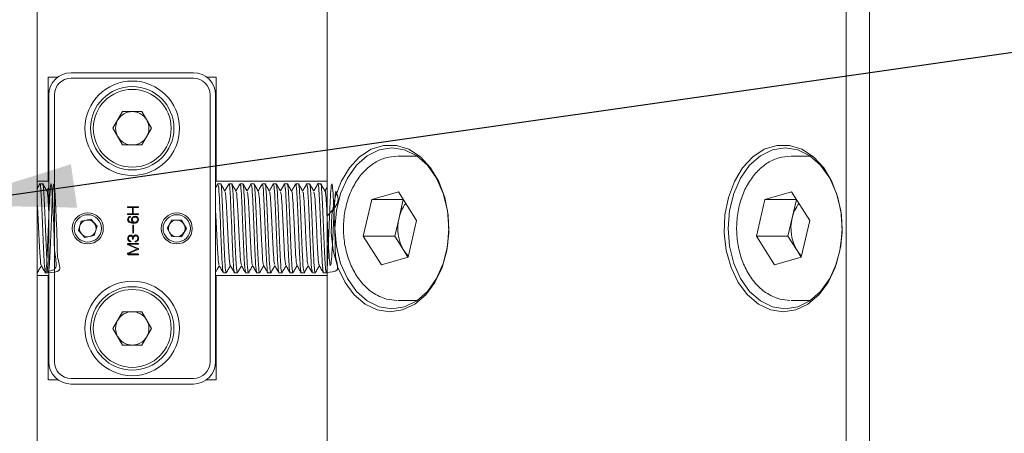
# Model space of a CAD drawing. Units: millimetres. Extents: x 0 to 524, y -1 to 558.
# Drawn here: x 247 to 269, y 42 to 52 of the extents above; entities that cross this region are included whole.
import ezdxf

# ---------------------------------------------------------------- set-up
doc = ezdxf.new("R2010")
doc.units = ezdxf.units.MM
doc.layers.add('图框', color=179, linetype='Continuous')
doc.dimstyles.new('SLDDIMSTYLE2', dxfattribs={"dimtxt": 0.18, "dimasz": 3, "dimexe": 0, "dimexo": 0.0625, "dimgap": 0, "dimtad": 0, "dimtih": 1, "dimtoh": 1, "dimdec": 0, "dimrnd": 1e-09, "dimzin": 0, "dimdsep": 46, "dimtxsty": 'Standard', "dimsah": 1, "dimcen": 0.09, "dimadec": 0, "dimazin": 0, "dimtfac": 3, "dimtdec": 0, "dimtofl": 0, "dimtmove": 0, "dimatfit": 3, "dimfxl": 0, "dimfrac": 2, "dimtolj": 1, "dimtzin": 0, "dimarcsym": 0})

msp = doc.modelspace()

# ---------------------------------------------------------------- linework, layer by layer
at = {"color": 7, "linetype": 'Continuous', "lineweight": 15}
for p, q in [((265.3055, 28.41493), (265.3055, 65.41493)), ((265.83583, 65.41493), (265.83583, 28.41493)), ((247.12069, 39.41493), (247.12069, 54.41493)), ((253.63824, 53.13949), (253.63824, 40.65824)), ((247.37069, 50.31759), (247.58678, 50.31759)), ((247.37069, 50.31759), (247.37069, 48.24877)), ((247.88319, 50.41493), (250.63319, 50.41493)), ((250.63319, 50.28993), (247.88319, 50.28993)), ((250.92961, 50.31759), (251.14569, 50.31759)), ((251.14569, 48.24877), (251.14569, 50.31759)), ((247.38319, 43.91493), (247.38319, 49.91493)), ((247.50819, 49.91493), (247.50819, 43.91493)), ((251.00819, 43.91493), (251.00819, 49.91493)), ((251.13319, 49.91493), (251.13319, 43.91493)), ((248.82518, 49.16493), (249.04169, 49.53993)), ((249.04169, 49.53993), (249.4747, 49.53993)), ((249.4747, 49.53993), (249.69121, 49.16493)), ((249.04169, 48.78993), (248.82518, 49.16493)), ((249.69121, 49.16493), (249.4747, 48.78993)), ((249.4747, 48.78993), (249.04169, 48.78993)), ((255.66433, 48.53993), (255.22923, 48.53993)), ((264.50317, 48.53993), (264.06806, 48.53993)), ((247.37069, 48.24877), (247.37069, 47.97743)), ((251.14569, 47.97743), (251.14569, 48.24877)), ((247.37069, 47.97743), (247.12069, 47.97743)), ((247.24563, 47.91493), (247.18322, 47.91493)), ((247.38319, 47.83071), (247.33944, 47.75515)), ((247.38319, 47.97743), (247.37069, 47.97743)), ((251.14569, 47.97743), (251.13319, 47.97743)), ((253.63824, 47.97743), (251.14569, 47.97743)), ((251.24567, 47.91493), (251.18325, 47.91493)), ((251.49566, 47.91493), (251.43317, 47.91493)), ((251.74576, 47.91493), (251.68316, 47.91493)), ((251.99564, 47.91493), (251.93326, 47.91493)), ((252.24568, 47.91493), (252.18314, 47.91493)), ((252.49576, 47.91493), (252.43318, 47.91493)), ((252.74563, 47.91493), (252.68326, 47.91493)), ((252.99571, 47.91493), (252.93313, 47.91493)), ((253.24575, 47.91493), (253.18321, 47.91493)), ((253.49563, 47.91493), (253.43325, 47.91493)), ((254.64427, 47.5605), (255.24369, 47.73764)), ((255.24369, 47.73764), (255.65188, 47.09206)), ((263.4831, 47.5605), (264.08253, 47.73764)), ((264.08253, 47.73764), (264.49071, 47.09206)), ((249.38883, 47.40192), (249.16239, 47.40192)), ((249.16441, 47.38401), (249.26401, 47.38401)), ((249.26401, 47.38401), (249.26401, 47.24458)), ((249.28127, 47.24458), (249.28127, 47.38401)), ((249.28127, 47.38401), (249.38883, 47.38401)), ((254.45303, 46.73779), (254.64427, 47.5605)), ((255.35137, 47.5605), (254.64427, 47.5605)), ((255.25575, 47.14915), (255.35137, 47.5605)), ((255.35137, 47.5605), (255.35501, 47.56158)), ((263.29186, 46.73779), (263.4831, 47.5605)), ((264.19021, 47.5605), (263.4831, 47.5605)), ((264.09459, 47.14915), (264.19021, 47.5605)), ((264.19021, 47.5605), (264.19385, 47.56158)), ((249.26401, 47.24458), (249.16574, 47.24458)), ((249.16574, 47.22663), (249.38883, 47.22663)), ((249.38883, 47.24458), (249.28127, 47.24458)), ((255.16013, 46.73779), (255.25575, 47.14915)), ((263.99897, 46.73779), (264.09459, 47.14915)), ((248.1124, 47.07498), (248.04668, 46.86869)), ((248.32391, 47.12122), (248.1124, 47.07498)), ((248.46971, 46.96116), (248.32391, 47.12122)), ((248.40399, 46.75487), (248.46971, 46.96116)), ((249.26863, 46.97663), (249.26863, 46.81993)), ((249.28456, 46.81993), (249.28456, 46.97663)), ((250.15154, 47.10334), (250.0417, 46.91676)), ((250.36804, 47.1015), (250.15154, 47.10334)), ((250.47469, 46.91309), (250.36804, 47.1015)), ((255.65188, 47.09206), (255.46064, 46.26935)), ((264.49071, 47.09206), (264.29947, 46.26935)), ((248.04668, 46.86869), (248.19248, 46.70863)), ((248.19248, 46.70863), (248.40399, 46.75487)), ((250.0417, 46.91676), (250.14835, 46.72835)), ((250.14835, 46.72835), (250.36485, 46.72651)), ((250.36485, 46.72651), (250.47469, 46.91309)), ((254.86121, 46.09221), (254.45303, 46.73779)), ((255.16013, 46.73779), (254.45303, 46.73779)), ((255.36422, 46.415), (255.16013, 46.73779)), ((263.70004, 46.09221), (263.29186, 46.73779)), ((263.99897, 46.73779), (263.29186, 46.73779)), ((264.20306, 46.415), (263.99897, 46.73779)), ((249.16638, 46.54086), (249.37157, 46.45189)), ((249.38814, 46.57672), (249.17105, 46.57672)), ((249.39414, 46.45986), (249.17302, 46.55478)), ((249.17567, 46.55876), (249.38682, 46.55876)), ((249.37157, 46.45189), (249.16308, 46.36026)), ((249.17302, 46.34698), (249.39149, 46.44126)), ((249.38814, 46.33901), (249.17567, 46.33901)), ((249.17833, 46.32175), (249.38814, 46.32175)), ((255.46064, 46.26935), (254.86121, 46.09221)), ((255.457, 46.26827), (255.36422, 46.415)), ((264.29947, 46.26935), (263.70004, 46.09221)), ((264.29583, 46.26827), (264.20306, 46.415)), ((247.12069, 45.91493), (247.12074, 45.91493)), ((247.12069, 45.85243), (247.37069, 45.85243)), ((247.30824, 45.91493), (247.3707, 45.91493)), ((247.37069, 45.85243), (247.37069, 45.58108)), ((247.37069, 45.85243), (247.38319, 45.85243)), ((247.37351, 45.91763), (247.38319, 45.93436)), ((251.13319, 45.85243), (251.14569, 45.85243)), ((251.14569, 45.85243), (253.63824, 45.85243)), ((251.14569, 45.58108), (251.14569, 45.85243)), ((251.30815, 45.91493), (251.37076, 45.91493)), ((251.55826, 45.91493), (251.62065, 45.91493)), ((251.80815, 45.91493), (251.87067, 45.91493)), ((252.05817, 45.91493), (252.12076, 45.91493)), ((252.30826, 45.91493), (252.37063, 45.91493)), ((252.55813, 45.91493), (252.6207, 45.91493)), ((252.8082, 45.91493), (252.87076, 45.91493)), ((253.05826, 45.91493), (253.12062, 45.91493)), ((253.30812, 45.91493), (253.37072, 45.91493)), ((253.55822, 45.91493), (253.62073, 45.91493)), ((253.62351, 45.91763), (253.63824, 45.94308)), ((247.37069, 45.58108), (247.37069, 43.51226)), ((251.14569, 43.51226), (251.14569, 45.58108)), ((255.22923, 45.28993), (255.66433, 45.28993)), ((264.06806, 45.28993), (264.50317, 45.28993)), ((248.82518, 44.66493), (249.04169, 45.03993)), ((249.04169, 45.03993), (249.4747, 45.03993)), ((249.4747, 45.03993), (249.69121, 44.66493)), ((249.04169, 44.28993), (248.82518, 44.66493)), ((249.69121, 44.66493), (249.4747, 44.28993)), ((249.4747, 44.28993), (249.04169, 44.28993)), ((247.58678, 43.51226), (247.37069, 43.51226)), ((247.88319, 43.53993), (250.63319, 43.53993)), ((250.63319, 43.41493), (247.88319, 43.41493)), ((251.14569, 43.51226), (250.92961, 43.51226))]:
    msp.add_line(p, q, dxfattribs=at)
at = {"color": 7, "linetype": 'Continuous', "lineweight": 15, "flags": 128}
for points in [[(255.05245, 45.03993), (254.76744, 45.08376), (254.49575, 45.21322), (254.2501, 45.42225), (254.04196, 45.70108), (253.88107, 46.03666), (253.77495, 46.41331), (253.72857, 46.81341), (253.74409, 47.21827), (253.82079, 47.60893), (253.95508, 47.96715), (254.14068, 48.27617), (254.36892, 48.52153), (254.62911, 48.69177), (254.9091, 48.77893), (255.1958, 48.77893), (255.47579, 48.69177), (255.73599, 48.52153), (255.96422, 48.27617), (256.14982, 47.96715), (256.28411, 47.60893), (256.36081, 47.21827), (256.37633, 46.81341), (256.32995, 46.41331), (256.22383, 46.03666), (256.06295, 45.70108), (255.85481, 45.42225), (255.60915, 45.21322), (255.33746, 45.08376), (255.05245, 45.03993)], [(255.09665, 45.10243), (255.38184, 45.14787), (255.65272, 45.28192), (255.89573, 45.49786), (256.09867, 45.78485), (256.25136, 46.12851), (256.34614, 46.51161), (256.37828, 46.91493), (256.34614, 47.31824), (256.25136, 47.70134), (256.09867, 48.045), (255.89573, 48.33199), (255.65272, 48.54793), (255.38184, 48.68198), (255.09665, 48.72743), (254.81146, 48.68198), (254.54057, 48.54793), (254.29756, 48.33199), (254.09463, 48.045), (253.94194, 47.70134), (253.84715, 47.31824), (253.81501, 46.91493), (253.84715, 46.51161), (253.94194, 46.12851), (254.09463, 45.78485), (254.29756, 45.49786), (254.54057, 45.28192), (254.81146, 45.14787), (255.09665, 45.10243)], [(263.89129, 45.03993), (263.60627, 45.08376), (263.33459, 45.21322), (263.08893, 45.42225), (262.88079, 45.70108), (262.7199, 46.03666), (262.61379, 46.41331), (262.56741, 46.81341), (262.58293, 47.21827), (262.65963, 47.60893), (262.79392, 47.96715), (262.97952, 48.27617), (263.20775, 48.52153), (263.46795, 48.69177), (263.74794, 48.77893), (264.03463, 48.77893), (264.31462, 48.69177), (264.57482, 48.52153), (264.80306, 48.27617), (264.98866, 47.96715), (265.12295, 47.60893), (265.19965, 47.21827), (265.21517, 46.81341), (265.16879, 46.41331), (265.06267, 46.03666), (264.90178, 45.70108), (264.69364, 45.42225), (264.44799, 45.21322), (264.1763, 45.08376), (263.89129, 45.03993)], [(263.93548, 45.10243), (264.22067, 45.14787), (264.49156, 45.28192), (264.73456, 45.49786), (264.9375, 45.78485), (265.09019, 46.12851), (265.18498, 46.51161), (265.21711, 46.91493), (265.18498, 47.31824), (265.09019, 47.70134), (264.9375, 48.045), (264.73456, 48.33199), (264.49156, 48.54793), (264.22067, 48.68198), (263.93548, 48.72743), (263.65029, 48.68198), (263.3794, 48.54793), (263.1364, 48.33199), (262.93346, 48.045), (262.78077, 47.70134), (262.68598, 47.31824), (262.65385, 46.91493), (262.68598, 46.51161), (262.78077, 46.12851), (262.93346, 45.78485), (263.1364, 45.49786), (263.3794, 45.28192), (263.65029, 45.14787), (263.93548, 45.10243)], [(255.36422, 46.415), (255.41375, 46.34631), (255.4656, 46.29069)], [(264.20306, 46.415), (264.25258, 46.34631), (264.30443, 46.29069)]]:
    msp.add_lwpolyline(points, dxfattribs=at)
at = {"color": 7, "linetype": 'Continuous', "lineweight": 15}
for centre, radius in [((249.25819, 49.16493), 1.0625), ((249.25819, 49.16493), 0.9375), ((249.25819, 49.16493), 0.875), ((248.25819, 46.91493), 0.35), ((248.25819, 46.91493), 0.30738), ((250.25819, 46.91493), 0.35), ((250.25819, 46.91493), 0.30737), ((249.25819, 44.66493), 1.0625), ((249.25819, 44.66493), 0.9375), ((249.25819, 44.66493), 0.875)]:
    msp.add_circle(centre, radius, dxfattribs=at)
for centre, radius, start, end in [((247.88319, 49.91493), 0.5, 90, 180), ((247.88319, 49.91493), 0.375, 90, 180), ((250.63319, 49.91493), 0.5, 0, 90), ((250.63319, 49.91493), 0.375, 360, 90), ((249.25819, 49.16493), 0.375, 90, 150), ((249.25819, 49.16493), 0.375, 30, 90), ((249.25819, 49.16493), 0.375, 150, 210), ((249.25819, 49.16493), 0.375, 330, 30), ((249.25819, 49.16493), 0.375, 210, 270), ((249.25819, 49.16493), 0.375, 270, 330), ((256.0514, 46.97808), 0.81383, 142.186597, 167.866119), ((264.89023, 46.97808), 0.81383, 142.186597, 167.866119), ((256.21678, 46.91606), 0.98889, 166.366495, 210.442908), ((265.05562, 46.91606), 0.98889, 166.366495, 210.442908), ((248.25819, 46.91493), 0.1875, 162.329626, 222.329626), ((248.25819, 46.91493), 0.1875, 102.329626, 162.329626), ((248.25819, 46.91493), 0.1875, 42.329626, 102.329626), ((248.25819, 46.91493), 0.1875, 342.329626, 42.329626), ((250.25819, 46.91493), 0.1875, 149.513434, 209.513434), ((250.25819, 46.91493), 0.1875, 89.513434, 149.513434), ((250.25819, 46.91493), 0.1875, 29.513434, 89.513434), ((250.25819, 46.91493), 0.1875, 329.513434, 29.513434), ((248.25819, 46.91493), 0.1875, 222.329626, 282.329626), ((248.25819, 46.91493), 0.1875, 282.329626, 342.329626), ((250.25819, 46.91493), 0.1875, 209.513434, 269.513434), ((250.25819, 46.91493), 0.1875, 269.513434, 329.513434), ((249.25819, 44.66493), 0.375, 90, 150), ((249.25819, 44.66493), 0.375, 30, 90), ((249.25819, 44.66493), 0.375, 150, 210), ((249.25819, 44.66493), 0.375, 330, 30), ((249.25819, 44.66493), 0.375, 210, 270), ((249.25819, 44.66493), 0.375, 270, 330), ((247.88319, 43.91493), 0.5, 180, 270), ((247.88319, 43.91493), 0.375, 180, 270), ((250.63319, 43.91493), 0.375, 270, 0), ((250.63319, 43.91493), 0.5, 270, 360)]:
    msp.add_arc(centre, radius, start, end, dxfattribs=at)
for points, knots in [([(255.21737, 48.5377), (255.13151, 48.53061), (254.95529, 48.51606), (254.70478, 48.39828), (254.47709, 48.21671), (254.28458, 47.97173), (254.13562, 47.67456), (254.03829, 47.33832), (253.99802, 46.98024), (254.01707, 46.61801), (254.09522, 46.269), (254.2301, 45.94934), (254.41782, 45.67687), (254.62097, 45.48782), (254.76507, 45.41128), (254.8202, 45.382)], [0, 0, 0, 0, 0.07158617, 0.14692063, 0.22315414, 0.30122465, 0.38087803, 0.46135025, 0.54205717, 0.62291623, 0.70403741, 0.78554241, 0.86747604, 0.9493039, 1, 1, 1, 1]), ([(264.0562, 48.5377), (263.97034, 48.53061), (263.79413, 48.51606), (263.54361, 48.39828), (263.31593, 48.21671), (263.12342, 47.97173), (262.97445, 47.67456), (262.87713, 47.33832), (262.83686, 46.98024), (262.85591, 46.61801), (262.93406, 46.269), (263.06894, 45.94934), (263.25666, 45.67687), (263.4598, 45.48782), (263.6039, 45.41128), (263.65903, 45.382)], [0, 0, 0, 0, 0.07158617, 0.14692063, 0.22315414, 0.30122465, 0.38087803, 0.46135025, 0.54205717, 0.62291623, 0.70403741, 0.78554241, 0.86747604, 0.9493039, 1, 1, 1, 1]), ([(247.18064, 47.91269), (247.16492, 47.88553), (247.14495, 47.85101), (247.12496, 47.81649), (247.12069, 47.80913)], [0, 0, 0, 0, 0.786564, 1, 1, 1, 1]), ([(247.30824, 45.94312), (247.40831, 45.95301), (247.59869, 45.97182), (247.5031, 46.35707), (247.50256, 46.83704), (247.47767, 47.34325), (247.4597, 47.74423), (247.43888, 47.94485), (247.41966, 47.89576), (247.39993, 47.61018), (247.37965, 47.15584), (247.36047, 46.64306), (247.34033, 46.1962), (247.32046, 45.92374), (247.30122, 45.89048), (247.2808, 46.1052), (247.26132, 46.51658), (247.24184, 47.02224), (247.22142, 47.50867), (247.20219, 47.82681), (247.18834, 47.95857), (247.18109, 47.90696), (247.1805, 47.90272)], [0, 0, 0, 0, 0.05739583, 0.10918799, 0.16163881, 0.21365424, 0.26553588, 0.31804973, 0.36990218, 0.42196852, 0.4743816, 0.52616685, 0.57849784, 0.63065988, 0.68247504, 0.73496948, 0.78691105, 0.83885262, 0.89134706, 0.94316221, 0.99532425, 1, 1, 1, 1]), ([(247.3707, 45.91634), (247.47018, 45.92243), (247.69204, 45.93602), (247.56315, 46.20801), (247.57452, 46.65474), (247.54695, 47.16843), (247.52898, 47.6196), (247.50861, 47.90003), (247.48948, 47.94276), (247.469, 47.73651), (247.4496, 47.33122), (247.43004, 46.82559), (247.40966, 46.34143), (247.39045, 45.99607), (247.37048, 45.8727), (247.35043, 46.00207), (247.33123, 46.35238), (247.31089, 46.83755), (247.29127, 47.34586), (247.27192, 47.73326), (247.25611, 47.92802), (247.2476, 47.89651), (247.24563, 47.88922)], [0, 0, 0, 0, 0.04251234, 0.09481364, 0.14736032, 0.19932184, 0.25188499, 0.30416708, 0.35618107, 0.40887055, 0.46095288, 0.51311578, 0.5657673, 0.61774498, 0.67015035, 0.72260032, 0.7745705, 0.8272016, 0.87939581, 0.93145578, 0.98415012, 1, 1, 1, 1]), ([(247.34278, 47.74938), (247.32707, 47.77651), (247.29563, 47.83078), (247.26422, 47.88507), (247.24851, 47.91222)], [0, 0, 0, 0, 0.49990726, 1, 1, 1, 1]), ([(251.18064, 47.91269), (251.16492, 47.88553), (251.14911, 47.85821), (251.13329, 47.83089), (251.13319, 47.83071)], [0, 0, 0, 0, 0.993721755, 1, 1, 1, 1]), ([(251.30815, 45.9427), (251.30398, 45.94154), (251.2933, 45.93857), (251.27585, 46.20714), (251.25566, 46.64717), (251.23649, 47.16403), (251.21621, 47.60902), (251.19861, 47.8867), (251.18768, 47.88809), (251.18325, 47.88865)], [0, 0, 0, 0, 0.10144193, 0.2596418, 0.41847121, 0.57558576, 0.73456461, 0.89259027, 1, 1, 1, 1]), ([(251.37076, 45.93937), (251.36895, 45.93226), (251.36059, 45.89942), (251.34494, 46.08928), (251.32564, 46.47257), (251.30596, 46.97831), (251.28565, 47.47136), (251.2665, 47.80411), (251.25277, 47.95246), (251.24591, 47.91215), (251.24567, 47.91077)], [0, 0, 0, 0, 0.044047302, 0.203519, 0.361007101, 0.519063701, 0.678267553, 0.83552902, 0.994383928, 1, 1, 1, 1]), ([(251.34278, 47.74938), (251.32707, 47.77651), (251.29563, 47.83078), (251.26422, 47.88507), (251.24851, 47.91222)], [0, 0, 0, 0, 0.49990726, 1, 1, 1, 1]), ([(251.43064, 47.91269), (251.41492, 47.88553), (251.38453, 47.83302), (251.35412, 47.78051), (251.33944, 47.75515)], [0, 0, 0, 0, 0.51704833, 1, 1, 1, 1]), ([(251.55826, 45.93937), (251.55645, 45.93226), (251.54809, 45.89942), (251.53244, 46.08931), (251.51314, 46.4725), (251.49346, 46.97859), (251.47315, 47.47032), (251.45399, 47.80797), (251.43934, 47.95322), (251.43155, 47.90252), (251.43038, 47.89495)], [0, 0, 0, 0, 0.04308883, 0.19909039, 0.35315152, 0.50776878, 0.66350833, 0.81734776, 0.97274596, 1, 1, 1, 1]), ([(251.62065, 45.92297), (251.6145, 45.94046), (251.60175, 45.97668), (251.58296, 46.31867), (251.56252, 46.7921), (251.54308, 47.30453), (251.52357, 47.70683), (251.50723, 47.91925), (251.49818, 47.89326), (251.49566, 47.886)], [0, 0, 0, 0, 0.14694062, 0.30426066, 0.46363491, 0.6212207, 0.77896899, 0.93826668, 1, 1, 1, 1]), ([(251.59278, 47.74938), (251.57707, 47.77651), (251.54563, 47.83078), (251.51422, 47.88507), (251.49851, 47.91222)], [0, 0, 0, 0, 0.49990726, 1, 1, 1, 1]), ([(251.68064, 47.91269), (251.66492, 47.88553), (251.63453, 47.83302), (251.60412, 47.78051), (251.58944, 47.75515)], [0, 0, 0, 0, 0.51704833, 1, 1, 1, 1]), ([(251.80538, 45.93752), (251.80015, 45.95335), (251.78834, 45.98915), (251.77046, 46.31979), (251.75002, 46.79194), (251.73059, 47.30406), (251.71106, 47.70887), (251.6938, 47.92546), (251.68385, 47.89343), (251.68042, 47.88238)], [0, 0, 0, 0, 0.1247541, 0.28208025, 0.44146069, 0.59905261, 0.75680703, 0.91611092, 1, 1, 1, 1]), ([(251.87067, 45.94466), (251.867, 45.9407), (251.85683, 45.92971), (251.83967, 46.18061), (251.81969, 46.61018), (251.80048, 47.12645), (251.78009, 47.58084), (251.76216, 47.87719), (251.7507, 47.88799), (251.74576, 47.89264)], [0, 0, 0, 0, 0.08950257, 0.24810077, 0.4065641, 0.56373419, 0.72294184, 0.88067199, 1, 1, 1, 1]), ([(251.84278, 47.74938), (251.82707, 47.77651), (251.79563, 47.83078), (251.76422, 47.88507), (251.74851, 47.91222)], [0, 0, 0, 0, 0.499907264, 1, 1, 1, 1]), ([(251.93064, 47.91269), (251.91492, 47.88553), (251.88453, 47.83302), (251.85412, 47.78051), (251.83944, 47.75515)], [0, 0, 0, 0, 0.51704833, 1, 1, 1, 1]), ([(252.05817, 45.94466), (252.0545, 45.9407), (252.04433, 45.92971), (252.02717, 46.18061), (252.00719, 46.61018), (251.98798, 47.12645), (251.96759, 47.58084), (251.94966, 47.87719), (251.9382, 47.88799), (251.93326, 47.89264)], [0, 0, 0, 0, 0.08950257, 0.24810077, 0.4065641, 0.56373419, 0.72294184, 0.88067199, 1, 1, 1, 1]), ([(252.12076, 45.93472), (252.11943, 45.92861), (252.11152, 45.89242), (252.09639, 46.06855), (252.07718, 46.43765), (252.05731, 46.94027), (252.03716, 47.43782), (252.01802, 47.78676), (252.00366, 47.94623), (251.99634, 47.90706), (251.99564, 47.90328)], [0, 0, 0, 0, 0.03236664, 0.19180391, 0.34917804, 0.50760572, 0.66654654, 0.82382985, 0.98301999, 1, 1, 1, 1]), ([(252.09278, 47.74938), (252.07707, 47.77651), (252.04563, 47.83078), (252.01422, 47.88507), (251.99851, 47.91222)], [0, 0, 0, 0, 0.49990726, 1, 1, 1, 1]), ([(252.18064, 47.91269), (252.16492, 47.88553), (252.13453, 47.83302), (252.10412, 47.78051), (252.08944, 47.75515)], [0, 0, 0, 0, 0.517048335, 1, 1, 1, 1]), ([(252.30826, 45.93472), (252.30693, 45.92861), (252.29902, 45.89242), (252.28389, 46.06857), (252.26468, 46.43759), (252.24481, 46.94051), (252.22466, 47.43691), (252.20551, 47.79014), (252.19021, 47.94827), (252.18197, 47.89948), (252.18033, 47.88978)], [0, 0, 0, 0, 0.03165384, 0.18757989, 0.34148822, 0.49642691, 0.65186744, 0.80568696, 0.96137132, 1, 1, 1, 1]), ([(252.37063, 45.92988), (252.365, 45.94131), (252.35281, 45.96605), (252.33441, 46.28818), (252.31395, 46.75395), (252.29464, 47.26842), (252.27494, 47.6829), (252.25822, 47.91132), (252.2487, 47.89112), (252.24568, 47.88473)], [0, 0, 0, 0, 0.13515139, 0.2925989, 0.451965, 0.60932391, 0.76733193, 0.9263922, 1, 1, 1, 1]), ([(252.34278, 47.74938), (252.32707, 47.77651), (252.29563, 47.83078), (252.26422, 47.88507), (252.24851, 47.91222)], [0, 0, 0, 0, 0.49990726, 1, 1, 1, 1]), ([(252.43064, 47.91269), (252.41492, 47.88553), (252.38453, 47.83302), (252.35412, 47.78051), (252.33944, 47.75515)], [0, 0, 0, 0, 0.51704833, 1, 1, 1, 1]), ([(252.55535, 45.94203), (252.55065, 45.95256), (252.5394, 45.97778), (252.52191, 46.28944), (252.50145, 46.75373), (252.48214, 47.26803), (252.46243, 47.6847), (252.4448, 47.91842), (252.43439, 47.89315), (252.43049, 47.88367)], [0, 0, 0, 0, 0.11287142, 0.27039327, 0.42983461, 0.58726782, 0.74535045, 0.90448582, 1, 1, 1, 1]), ([(252.6207, 45.94524), (252.61752, 45.93932), (252.60784, 45.92126), (252.591, 46.15518), (252.57123, 46.57356), (252.55195, 47.08858), (252.5315, 47.55162), (252.51322, 47.86722), (252.50122, 47.88834), (252.49576, 47.89793)], [0, 0, 0, 0, 0.07757645, 0.2365367, 0.39464695, 0.55194642, 0.71128869, 0.86879483, 1, 1, 1, 1]), ([(252.59278, 47.74938), (252.57707, 47.77651), (252.54563, 47.83078), (252.51422, 47.88507), (252.49851, 47.91222)], [0, 0, 0, 0, 0.49990726, 1, 1, 1, 1]), ([(252.68064, 47.91269), (252.66492, 47.88553), (252.63453, 47.83302), (252.60412, 47.78051), (252.58944, 47.75515)], [0, 0, 0, 0, 0.51704833, 1, 1, 1, 1]), ([(252.8082, 45.94524), (252.80502, 45.93932), (252.79534, 45.92126), (252.7785, 46.15518), (252.75873, 46.57356), (252.73945, 47.08858), (252.719, 47.55162), (252.70072, 47.86722), (252.68872, 47.88834), (252.68326, 47.89793)], [0, 0, 0, 0, 0.07757645, 0.2365367, 0.39464695, 0.55194642, 0.71128869, 0.86879483, 1, 1, 1, 1]), ([(252.87076, 45.92881), (252.86989, 45.92435), (252.86243, 45.88576), (252.84787, 46.04921), (252.82872, 46.40334), (252.80863, 46.90226), (252.78869, 47.4037), (252.76951, 47.7679), (252.75456, 47.93969), (252.7468, 47.90259), (252.74563, 47.89696)], [0, 0, 0, 0, 0.0208035, 0.18007692, 0.33737634, 0.4962011, 0.65476031, 0.81210516, 0.97150217, 1, 1, 1, 1]), ([(252.84278, 47.74938), (252.82707, 47.77651), (252.79563, 47.83078), (252.76422, 47.88507), (252.74851, 47.91222)], [0, 0, 0, 0, 0.49990726, 1, 1, 1, 1]), ([(252.93064, 47.91269), (252.91492, 47.88553), (252.88453, 47.83302), (252.85412, 47.78051), (252.83944, 47.75515)], [0, 0, 0, 0, 0.51704833, 1, 1, 1, 1]), ([(253.05826, 45.92881), (253.05739, 45.92435), (253.04993, 45.88576), (253.03537, 46.04923), (253.01622, 46.40328), (252.99613, 46.90247), (252.97619, 47.40291), (252.957, 47.77087), (252.94111, 47.94293), (252.93243, 47.89708), (252.93032, 47.88595)], [0, 0, 0, 0, 0.02034361, 0.17609605, 0.32991813, 0.48523182, 0.64028584, 0.79415234, 0.95002564, 1, 1, 1, 1]), ([(253.12062, 45.93559), (253.11552, 45.94179), (253.10388, 45.95593), (253.08583, 46.25864), (253.06541, 46.71599), (253.04619, 47.23191), (253.02628, 47.65783), (253.00922, 47.903), (252.99921, 47.88955), (252.99571, 47.88484)], [0, 0, 0, 0, 0.12329269, 0.28094018, 0.4402032, 0.59740824, 0.75574619, 0.91447535, 1, 1, 1, 1]), ([(253.09278, 47.74938), (253.07707, 47.77651), (253.04563, 47.83078), (253.01422, 47.88507), (252.99851, 47.91222)], [0, 0, 0, 0, 0.49990726, 1, 1, 1, 1]), ([(253.18064, 47.91269), (253.16492, 47.88553), (253.13453, 47.83302), (253.10412, 47.78051), (253.08944, 47.75515)], [0, 0, 0, 0, 0.517048335, 1, 1, 1, 1]), ([(253.30812, 45.93559), (253.30302, 45.94179), (253.29138, 45.95593), (253.27333, 46.25861), (253.25291, 46.71611), (253.23369, 47.23148), (253.21378, 47.65945), (253.19582, 47.91092), (253.18493, 47.89337), (253.18055, 47.88629)], [0, 0, 0, 0, 0.12069042, 0.27501053, 0.43091207, 0.58479906, 0.73979506, 0.89517401, 1, 1, 1, 1]), ([(253.37072, 45.94443), (253.36803, 45.93737), (253.35883, 45.9132), (253.34236, 46.13087), (253.32279, 46.53731), (253.30339, 47.05049), (253.28294, 47.52144), (253.26429, 47.85677), (253.25173, 47.88907), (253.24575, 47.90445)], [0, 0, 0, 0, 0.06568542, 0.22491446, 0.38274146, 0.54024357, 0.69962568, 0.85698011, 1, 1, 1, 1]), ([(253.34278, 47.74938), (253.32707, 47.77651), (253.29563, 47.83078), (253.26422, 47.88507), (253.24851, 47.91222)], [0, 0, 0, 0, 0.49990726, 1, 1, 1, 1]), ([(253.43064, 47.91269), (253.41492, 47.88553), (253.38453, 47.83302), (253.35412, 47.78051), (253.33944, 47.75515)], [0, 0, 0, 0, 0.517048335, 1, 1, 1, 1]), ([(253.55822, 45.94443), (253.55553, 45.93737), (253.54633, 45.91321), (253.52986, 46.1307), (253.51029, 46.53791), (253.49089, 47.04825), (253.47045, 47.52986), (253.45115, 47.83673), (253.43776, 47.96148), (253.43084, 47.91001), (253.43057, 47.90805)], [0, 0, 0, 0, 0.064313676, 0.220217435, 0.374748443, 0.528961339, 0.685014969, 0.839083279, 0.993866452, 1, 1, 1, 1]), ([(253.62073, 45.9217), (253.7203, 45.92729), (253.937, 45.93944), (253.81382, 46.22759), (253.8231, 46.67941), (253.79605, 47.19317), (253.77805, 47.6382), (253.75759, 47.90808), (253.7385, 47.93818), (253.71806, 47.72052), (253.69856, 47.30766), (253.6791, 46.8001), (253.65868, 46.32019), (253.63942, 45.98436), (253.61959, 45.87317), (253.59941, 46.01459), (253.58023, 46.37413), (253.55998, 46.86301), (253.54024, 47.36931), (253.52097, 47.74754), (253.50549, 47.93281), (253.49728, 47.89874), (253.49563, 47.89189)], [0, 0, 0, 0, 0.04442753, 0.0966941, 0.14934004, 0.20134368, 0.25387423, 0.30627532, 0.35830147, 0.41100871, 0.46318129, 0.51532699, 0.56804689, 0.62008516, 0.67244512, 0.72501343, 0.77701417, 0.82963195, 0.88193425, 0.93399499, 0.98672658, 1, 1, 1, 1]), ([(253.59278, 47.74938), (253.57707, 47.77651), (253.54563, 47.83078), (253.51422, 47.88507), (253.49851, 47.91222)], [0, 0, 0, 0, 0.49990726, 1, 1, 1, 1]), ([(253.63824, 47.83943), (253.63666, 47.8367), (253.6204, 47.8086), (253.60413, 47.78051), (253.58944, 47.75515)], [0, 0, 0, 0, 0.09728742, 1, 1, 1, 1]), ([(247.38319, 47.28994), (247.37737, 47.39262), (247.36503, 47.61018), (247.35105, 47.75869), (247.34368, 47.74008), (247.34286, 47.73802)], [0, 0, 0, 0, 0.44292918, 0.93843219, 1, 1, 1, 1]), ([(251.46144, 46.09082), (251.46065, 46.08861), (251.45329, 46.06811), (251.43868, 46.22649), (251.41939, 46.54308), (251.39971, 46.97019), (251.3794, 47.37366), (251.36103, 47.67345), (251.34852, 47.71779), (251.34266, 47.73858)], [0, 0, 0, 0, 0.02030826, 0.18826103, 0.35412176, 0.52058207, 0.68825235, 0.85387406, 1, 1, 1, 1]), ([(251.71152, 46.09671), (251.70633, 46.10991), (251.69455, 46.13986), (251.67671, 46.41656), (251.65627, 46.81156), (251.63683, 47.24209), (251.61733, 47.5754), (251.60216, 47.75011), (251.59425, 47.73482), (251.59286, 47.73215)], [0, 0, 0, 0, 0.13054814, 0.29633282, 0.46428534, 0.63035048, 0.7965871, 0.96445883, 1, 1, 1, 1]), ([(251.96142, 46.10436), (251.95875, 46.10274), (251.94957, 46.09718), (251.93342, 46.30169), (251.91344, 46.65907), (251.89423, 47.09266), (251.87384, 47.47111), (251.85704, 47.71012), (251.84671, 47.72091), (251.84291, 47.72488)], [0, 0, 0, 0, 0.068766022, 0.236003154, 0.403097877, 0.568826984, 0.736707677, 0.903028194, 1, 1, 1, 1]), ([(252.21142, 46.0845), (252.21111, 46.0835), (252.20422, 46.06112), (252.19013, 46.2096), (252.17094, 46.51377), (252.15106, 46.9381), (252.13092, 47.34652), (252.11205, 47.66308), (252.09895, 47.71802), (252.09254, 47.74493)], [0, 0, 0, 0, 0.00779732, 0.17565256, 0.34133267, 0.50812351, 0.67545536, 0.84103972, 1, 1, 1, 1]), ([(252.46146, 46.10052), (252.45681, 46.1093), (252.4456, 46.13044), (252.42816, 46.39115), (252.4077, 46.7796), (252.38838, 47.21176), (252.3687, 47.5557), (252.35314, 47.74236), (252.34475, 47.73093), (252.34288, 47.72837)], [0, 0, 0, 0, 0.11773086, 0.28370628, 0.45170711, 0.617589, 0.78415614, 0.9518341, 1, 1, 1, 1]), ([(252.71144, 46.1025), (252.70926, 46.09984), (252.70057, 46.08922), (252.68474, 46.28062), (252.66499, 46.62835), (252.6457, 47.0609), (252.62525, 47.4468), (252.60808, 47.701), (252.59721, 47.71947), (252.59288, 47.72683)], [0, 0, 0, 0, 0.056055058, 0.223645634, 0.390338801, 0.556175958, 0.724169869, 0.89022523, 1, 1, 1, 1]), ([(252.96172, 46.08038), (252.95502, 46.10989), (252.94162, 46.16882), (252.92246, 46.49242), (252.90239, 46.90242), (252.88244, 47.32589), (252.86327, 47.62508), (252.84949, 47.77083), (252.84287, 47.74898), (252.84285, 47.7489)], [0, 0, 0, 0, 0.16609815, 0.33172604, 0.49896231, 0.66591859, 0.83159437, 0.99943407, 1, 1, 1, 1]), ([(253.21142, 46.10319), (253.2073, 46.10825), (253.19665, 46.12133), (253.17958, 46.36654), (253.15916, 46.74779), (253.13993, 47.18112), (253.12003, 47.53499), (253.10413, 47.73435), (253.09526, 47.72758), (253.09289, 47.72578)], [0, 0, 0, 0, 0.10492428, 0.27114681, 0.43907518, 0.60483052, 0.77178211, 0.93914676, 1, 1, 1, 1]), ([(253.46145, 46.09945), (253.45976, 46.0964), (253.45155, 46.08153), (253.4361, 46.26053), (253.41654, 46.59792), (253.39714, 47.02897), (253.37669, 47.42167), (253.35913, 47.69157), (253.34769, 47.71849), (253.34283, 47.72993)], [0, 0, 0, 0, 0.04340017, 0.21122502, 0.37757007, 0.5435722, 0.71155861, 0.87740488, 1, 1, 1, 1]), ([(253.63824, 47.19233), (253.73874, 47.29758), (253.93831, 47.50658), (253.83379, 47.75032), (253.83701, 47.77107), (253.81054, 47.58997), (253.79265, 47.24382), (253.77276, 46.81876), (253.75245, 46.41676), (253.73316, 46.13546), (253.71334, 46.04234), (253.69316, 46.16076), (253.67398, 46.46202), (253.65373, 46.87117), (253.63398, 47.2965), (253.61473, 47.60868), (253.60043, 47.76368), (253.59337, 47.74348), (253.59287, 47.74208)], [0, 0, 0, 0, 0.06728972, 0.13362542, 0.1994858, 0.26620959, 0.33225561, 0.39826755, 0.4650074, 0.53088314, 0.59716669, 0.66371438, 0.72954254, 0.79615294, 0.86236339, 0.92826761, 0.99502229, 1, 1, 1, 1]), ([(247.21145, 46.09677), (247.21009, 46.0938), (247.20219, 46.07658), (247.18703, 46.24717), (247.16757, 46.57974), (247.1481, 47.00045), (247.13193, 47.34067), (247.12305, 47.45779), (247.12069, 47.48881)], [0, 0, 0, 0, 0.04581165, 0.26570721, 0.48328356, 0.7008599, 0.92075547, 1, 1, 1, 1]), ([(249.16239, 47.40192), (249.15971, 47.40141), (249.1557, 47.40066), (249.15252, 47.39613), (249.15223, 47.39211), (249.15353, 47.38825), (249.15781, 47.38485), (249.16177, 47.38435), (249.16441, 47.38401)], [0, 0, 0, 0, 0.24923737, 0.37369869, 0.49915618, 0.62420029, 0.74939898, 1, 1, 1, 1]), ([(249.38883, 47.38401), (249.39171, 47.38433), (249.39602, 47.38481), (249.40014, 47.38805), (249.40128, 47.39071), (249.4015, 47.39286), (249.40124, 47.39501), (249.40006, 47.39765), (249.39597, 47.40089), (249.39169, 47.4015), (249.38883, 47.40192)], [0, 0, 0, 0, 0.24984236, 0.37446081, 0.43723407, 0.50000396, 0.56275245, 0.62554712, 0.75003789, 1, 1, 1, 1]), ([(249.16574, 47.24458), (249.16283, 47.24416), (249.15848, 47.24354), (249.15422, 47.24037), (249.15298, 47.23769), (249.15272, 47.2355), (249.15294, 47.23331), (249.15413, 47.2306), (249.15846, 47.22748), (249.16283, 47.22697), (249.16574, 47.22663)], [0, 0, 0, 0, 0.2500227, 0.37463469, 0.43735886, 0.50011731, 0.5628955, 0.62558009, 0.75011876, 1, 1, 1, 1]), ([(249.20558, 47.18153), (249.19737, 47.17876), (249.18102, 47.17325), (249.15924, 47.14959), (249.15625, 47.12737), (249.15442, 47.1138)], [0, 0, 0, 0, 0.28134236, 0.56100507, 1, 1, 1, 1]), ([(249.17105, 47.11513), (249.17168, 47.12142), (249.17293, 47.13396), (249.18674, 47.15283), (249.20172, 47.1591), (249.21089, 47.16293)], [0, 0, 0, 0, 0.28099671, 0.56011148, 1, 1, 1, 1]), ([(249.21089, 47.16293), (249.21205, 47.16351), (249.21437, 47.16465), (249.21735, 47.1673), (249.21866, 47.17113), (249.21817, 47.17504), (249.21657, 47.17867), (249.21225, 47.18196), (249.20824, 47.1817), (249.20558, 47.18153)], [0, 0, 0, 0, 0.12567151, 0.25102411, 0.37581808, 0.50109816, 0.62635926, 0.75117684, 1, 1, 1, 1]), ([(249.32111, 47.18684), (249.30998, 47.18564), (249.28782, 47.18326), (249.26174, 47.16447), (249.2469, 47.13962), (249.24414, 47.12239), (249.24276, 47.1138)], [0, 0, 0, 0, 0.28090108, 0.55935793, 0.78038823, 1, 1, 1, 1]), ([(249.26002, 47.1138), (249.26141, 47.12251), (249.26418, 47.13995), (249.28259, 47.1576), (249.30323, 47.16666), (249.31691, 47.16772), (249.32376, 47.16825)], [0, 0, 0, 0, 0.279024772, 0.558506034, 0.779024751, 1, 1, 1, 1]), ([(249.4001, 47.1138), (249.39911, 47.12527), (249.39714, 47.14815), (249.37588, 47.17447), (249.34795, 47.18509), (249.33006, 47.18625), (249.32111, 47.18684)], [0, 0, 0, 0, 0.27986042, 0.55841143, 0.77881345, 1, 1, 1, 1]), ([(249.32376, 47.16825), (249.33231, 47.16763), (249.34934, 47.16639), (249.37081, 47.15374), (249.38166, 47.13388), (249.3829, 47.1205), (249.38352, 47.1138)], [0, 0, 0, 0, 0.28084217, 0.55942093, 0.77920512, 1, 1, 1, 1]), ([(249.38883, 47.22663), (249.39171, 47.22699), (249.39531, 47.22744), (249.39897, 47.22973), (249.40043, 47.23134), (249.40129, 47.23335), (249.4015, 47.2355), (249.40125, 47.23765), (249.40007, 47.2403), (249.39598, 47.24355), (249.3917, 47.24417), (249.38883, 47.24458)], [0, 0, 0, 0, 0.24959373, 0.31237798, 0.37500823, 0.43771135, 0.50043662, 0.56313292, 0.62587639, 0.75025357, 1, 1, 1, 1]), ([(251.21141, 46.10504), (251.20823, 46.10511), (251.19855, 46.10535), (251.1821, 46.32448), (251.1619, 46.68725), (251.14617, 47.0552), (251.13636, 47.22814), (251.13319, 47.28381)], [0, 0, 0, 0, 0.12345633, 0.37616196, 0.62987463, 0.88084411, 1, 1, 1, 1]), ([(249.15442, 47.1138), (249.15528, 47.10639), (249.15699, 47.09158), (249.17067, 47.06459), (249.2152, 47.03369), (249.25999, 47.02997), (249.28988, 47.02748)], [0, 0, 0, 0, 0.12566635, 0.25117457, 0.50034998, 1, 1, 1, 1]), ([(249.28722, 47.04475), (249.26207, 47.04678), (249.22438, 47.04983), (249.18624, 47.07436), (249.17326, 47.09639), (249.17179, 47.10888), (249.17105, 47.11513)], [0, 0, 0, 0, 0.49981356, 0.74926537, 0.87458033, 1, 1, 1, 1]), ([(249.24276, 47.1138), (249.24345, 47.10571), (249.24484, 47.08955), (249.25898, 47.06332), (249.27652, 47.05179), (249.28722, 47.04475)], [0, 0, 0, 0, 0.28081154, 0.56093983, 1, 1, 1, 1]), ([(249.32111, 47.05139), (249.31209, 47.05269), (249.29405, 47.05529), (249.27379, 47.07187), (249.26213, 47.09247), (249.26072, 47.10668), (249.26002, 47.1138)], [0, 0, 0, 0, 0.27940465, 0.55923719, 0.77939006, 1, 1, 1, 1]), ([(249.28456, 46.97663), (249.28423, 46.97903), (249.28372, 46.98263), (249.28021, 46.98614), (249.27662, 46.98686), (249.27304, 46.9861), (249.2695, 46.98263), (249.26898, 46.97903), (249.26863, 46.97663)], [0, 0, 0, 0, 0.250272726, 0.375163973, 0.500129647, 0.624950816, 0.749838409, 1, 1, 1, 1]), ([(249.28988, 47.02748), (249.30448, 47.02853), (249.3336, 47.03063), (249.37045, 47.04977), (249.39542, 47.07943), (249.39854, 47.10236), (249.4001, 47.1138)], [0, 0, 0, 0, 0.28097035, 0.5604309, 0.78054727, 1, 1, 1, 1]), ([(249.38352, 47.1138), (249.38212, 47.10477), (249.37933, 47.08669), (249.36198, 47.06732), (249.34235, 47.05438), (249.32818, 47.05238), (249.32111, 47.05139)], [0, 0, 0, 0, 0.279506047, 0.559389988, 0.779875921, 1, 1, 1, 1]), ([(249.21684, 46.76406), (249.20673, 46.76254), (249.18655, 46.7595), (249.16154, 46.73051), (249.15838, 46.70475), (249.15644, 46.689)], [0, 0, 0, 0, 0.28028383, 0.55996505, 1, 1, 1, 1]), ([(249.17238, 46.68703), (249.1729, 46.69477), (249.17395, 46.7102), (249.18393, 46.73004), (249.20057, 46.74227), (249.21275, 46.74351), (249.21885, 46.74414)], [0, 0, 0, 0, 0.28072622, 0.56047046, 0.77973064, 1, 1, 1, 1]), ([(249.2733, 46.71492), (249.27118, 46.7223), (249.26696, 46.737), (249.25275, 46.7537), (249.23484, 46.76264), (249.22284, 46.76358), (249.21684, 46.76406)], [0, 0, 0, 0, 0.28061356, 0.55938167, 0.77963872, 1, 1, 1, 1]), ([(249.21885, 46.74414), (249.22444, 46.7434), (249.2356, 46.74194), (249.25015, 46.73234), (249.26307, 46.71115), (249.26518, 46.69229), (249.26666, 46.67907)], [0, 0, 0, 0, 0.18715918, 0.37366311, 0.56074489, 1, 1, 1, 1]), ([(249.26863, 46.81993), (249.26899, 46.81754), (249.26953, 46.81396), (249.27305, 46.81048), (249.27662, 46.80976), (249.2802, 46.81045), (249.2837, 46.81396), (249.28422, 46.81754), (249.28456, 46.81993)], [0, 0, 0, 0, 0.250184888, 0.374890599, 0.499902131, 0.625044173, 0.749710503, 1, 1, 1, 1]), ([(249.27463, 46.71492), (249.2745, 46.71478), (249.27433, 46.71458), (249.27405, 46.71443), (249.27387, 46.71442), (249.2737, 46.71451), (249.27351, 46.71468), (249.27338, 46.71483), (249.2733, 46.71492)], [0, 0, 0, 0, 0.34470135, 0.45308168, 0.54994332, 0.6558791, 0.77986867, 1, 1, 1, 1]), ([(249.33439, 46.76671), (249.32639, 46.76586), (249.31042, 46.76415), (249.28727, 46.74552), (249.27943, 46.72654), (249.27463, 46.71492)], [0, 0, 0, 0, 0.280587292, 0.55975704, 1, 1, 1, 1]), ([(249.28191, 46.67907), (249.28306, 46.68793), (249.28535, 46.70563), (249.29692, 46.72801), (249.31465, 46.74386), (249.32869, 46.74582), (249.33571, 46.74679)], [0, 0, 0, 0, 0.28087433, 0.56088051, 0.78046121, 1, 1, 1, 1]), ([(249.4001, 46.68703), (249.39936, 46.69787), (249.39788, 46.7195), (249.38302, 46.74673), (249.35995, 46.7639), (249.34291, 46.76577), (249.33439, 46.76671)], [0, 0, 0, 0, 0.28075192, 0.5601682, 0.77984354, 1, 1, 1, 1]), ([(249.33571, 46.74679), (249.34383, 46.74548), (249.36007, 46.74287), (249.38077, 46.71972), (249.38248, 46.69861), (249.38352, 46.68571)], [0, 0, 0, 0, 0.27959239, 0.55950609, 1, 1, 1, 1]), ([(249.17105, 46.57672), (249.1666, 46.57594), (249.15991, 46.57477), (249.15406, 46.56777), (249.15243, 46.56131), (249.15272, 46.55464), (249.15679, 46.54657), (249.16254, 46.54314), (249.16638, 46.54086)], [0, 0, 0, 0, 0.24908677, 0.37413013, 0.49941436, 0.6247893, 0.75019888, 1, 1, 1, 1]), ([(249.15644, 46.689), (249.15737, 46.67931), (249.15923, 46.65999), (249.17279, 46.63551), (249.1935, 46.62075), (249.20819, 46.61667), (249.21551, 46.61464)], [0, 0, 0, 0, 0.28091249, 0.55973404, 0.78052973, 1, 1, 1, 1]), ([(249.21684, 46.6319), (249.2099, 46.63399), (249.19602, 46.63818), (249.1811, 46.65273), (249.17363, 46.67003), (249.17279, 46.68136), (249.17238, 46.68703)], [0, 0, 0, 0, 0.279498, 0.55915431, 0.77932035, 1, 1, 1, 1]), ([(249.17302, 46.55478), (249.17286, 46.55498), (249.17256, 46.55537), (249.17234, 46.55611), (249.17256, 46.55685), (249.17354, 46.55799), (249.17472, 46.55842), (249.17567, 46.55876)], [0, 0, 0, 0, 0.12864915, 0.24977478, 0.37641089, 0.50142401, 1, 1, 1, 1]), ([(249.21551, 46.61464), (249.2182, 46.61461), (249.22156, 46.61458), (249.22509, 46.61646), (249.22644, 46.61795), (249.22722, 46.61981), (249.22742, 46.62244), (249.22681, 46.62579), (249.22323, 46.62992), (249.21939, 46.63111), (249.21684, 46.6319)], [0, 0, 0, 0, 0.2494077, 0.31235802, 0.37493104, 0.43774857, 0.50057428, 0.6254013, 0.75033205, 1, 1, 1, 1]), ([(249.26666, 46.67907), (249.26699, 46.67678), (249.26748, 46.67335), (249.27032, 46.6703), (249.27248, 46.66952), (249.27474, 46.66932), (249.27765, 46.66993), (249.28088, 46.67341), (249.2815, 46.6768), (249.28191, 46.67907)], [0, 0, 0, 0, 0.24940166, 0.37455795, 0.43706682, 0.5004776, 0.62522167, 0.75050021, 1, 1, 1, 1]), ([(249.33237, 46.62659), (249.32953, 46.62534), (249.32598, 46.62378), (249.32358, 46.6199), (249.32278, 46.61699), (249.32326, 46.61389), (249.3247, 46.61122), (249.32705, 46.60926), (249.33227, 46.60778), (249.33672, 46.60871), (249.3397, 46.60932)], [0, 0, 0, 0, 0.24898025, 0.31170354, 0.37443729, 0.49934316, 0.56204943, 0.62478503, 0.74961626, 1, 1, 1, 1]), ([(249.38352, 46.68571), (249.38273, 46.67778), (249.38115, 46.66192), (249.36432, 46.63722), (249.34449, 46.63062), (249.33237, 46.62659)], [0, 0, 0, 0, 0.27996938, 0.55974073, 1, 1, 1, 1]), ([(249.3397, 46.60932), (249.3491, 46.61278), (249.36785, 46.61967), (249.38854, 46.6395), (249.39879, 46.66351), (249.39966, 46.67919), (249.4001, 46.68703)], [0, 0, 0, 0, 0.280600109, 0.559353069, 0.77972514, 1, 1, 1, 1]), ([(249.38682, 46.55876), (249.38978, 46.55908), (249.39421, 46.55956), (249.39883, 46.56229), (249.40044, 46.56484), (249.40087, 46.56706), (249.40073, 46.56929), (249.39995, 46.57141), (249.39854, 46.57317), (249.39485, 46.57571), (249.39112, 46.57627), (249.38814, 46.57672)], [0, 0, 0, 0, 0.2499501, 0.37450496, 0.43729351, 0.4997308, 0.56252449, 0.62516617, 0.68774392, 0.7505018, 1, 1, 1, 1]), ([(249.16308, 46.36026), (249.16107, 46.35889), (249.15706, 46.35616), (249.15329, 46.34964), (249.15275, 46.34231), (249.15403, 46.3351), (249.158, 46.32881), (249.16619, 46.32328), (249.17347, 46.32236), (249.17833, 46.32175)], [0, 0, 0, 0, 0.125198073, 0.249895707, 0.374998597, 0.500258686, 0.625017541, 0.7500974, 1, 1, 1, 1]), ([(249.17567, 46.33901), (249.17468, 46.33934), (249.17331, 46.3398), (249.17188, 46.34098), (249.17112, 46.34204), (249.17096, 46.34341), (249.17154, 46.34519), (249.17243, 46.34626), (249.17302, 46.34698)], [0, 0, 0, 0, 0.27995744, 0.39000739, 0.50023272, 0.62487031, 0.74971717, 1, 1, 1, 1]), ([(249.38814, 46.32175), (249.39098, 46.32207), (249.39522, 46.32254), (249.39942, 46.32555), (249.40064, 46.32815), (249.40087, 46.33028), (249.4006, 46.3324), (249.39933, 46.33497), (249.39521, 46.33804), (249.39097, 46.33862), (249.38814, 46.33901)], [0, 0, 0, 0, 0.2500072, 0.3745069, 0.43711829, 0.49989115, 0.56265131, 0.62530433, 0.74986097, 1, 1, 1, 1]), ([(249.39149, 46.44126), (249.39319, 46.44236), (249.39657, 46.44454), (249.4, 46.44874), (249.4001, 46.45297), (249.39817, 46.45668), (249.39575, 46.45858), (249.39414, 46.45986)], [0, 0, 0, 0, 0.25075712, 0.49947071, 0.62442729, 0.74986713, 1, 1, 1, 1]), ([(247.12351, 45.91763), (247.13922, 45.94478), (247.16952, 45.99714), (247.19984, 46.0495), (247.21444, 46.0747)], [0, 0, 0, 0, 0.51845835, 1, 1, 1, 1]), ([(247.21154, 46.07972), (247.22722, 46.05263), (247.2586, 45.99845), (247.28996, 45.94425), (247.30565, 45.91715)], [0, 0, 0, 0, 0.499955426, 1, 1, 1, 1]), ([(251.13319, 45.93436), (251.14568, 45.95594), (251.17275, 46.00272), (251.19984, 46.0495), (251.21444, 46.0747)], [0, 0, 0, 0, 0.46104241, 1, 1, 1, 1]), ([(251.21154, 46.07972), (251.22722, 46.05263), (251.2586, 45.99845), (251.28996, 45.94425), (251.30565, 45.91715)], [0, 0, 0, 0, 0.49995543, 1, 1, 1, 1]), ([(251.37351, 45.91763), (251.38922, 45.94478), (251.41952, 45.99714), (251.44984, 46.0495), (251.46444, 46.0747)], [0, 0, 0, 0, 0.51845835, 1, 1, 1, 1]), ([(251.46154, 46.07972), (251.47722, 46.05263), (251.5086, 45.99845), (251.53996, 45.94425), (251.55565, 45.91715)], [0, 0, 0, 0, 0.49995543, 1, 1, 1, 1]), ([(251.62351, 45.91763), (251.63922, 45.94478), (251.66952, 45.99714), (251.69984, 46.0495), (251.71444, 46.0747)], [0, 0, 0, 0, 0.518458354, 1, 1, 1, 1]), ([(251.71154, 46.07972), (251.72722, 46.05263), (251.7586, 45.99845), (251.78996, 45.94425), (251.80565, 45.91715)], [0, 0, 0, 0, 0.49995543, 1, 1, 1, 1]), ([(251.87351, 45.91763), (251.88922, 45.94478), (251.91952, 45.99714), (251.94984, 46.0495), (251.96444, 46.0747)], [0, 0, 0, 0, 0.51845835, 1, 1, 1, 1]), ([(251.96154, 46.07972), (251.97722, 46.05263), (252.0086, 45.99845), (252.03996, 45.94425), (252.05565, 45.91715)], [0, 0, 0, 0, 0.49995543, 1, 1, 1, 1]), ([(252.12351, 45.91763), (252.13922, 45.94478), (252.16952, 45.99714), (252.19984, 46.0495), (252.21444, 46.0747)], [0, 0, 0, 0, 0.51845835, 1, 1, 1, 1]), ([(252.21154, 46.07972), (252.22722, 46.05263), (252.2586, 45.99845), (252.28996, 45.94425), (252.30565, 45.91715)], [0, 0, 0, 0, 0.499955426, 1, 1, 1, 1]), ([(252.37351, 45.91763), (252.38922, 45.94478), (252.41952, 45.99714), (252.44984, 46.0495), (252.46444, 46.0747)], [0, 0, 0, 0, 0.51845835, 1, 1, 1, 1]), ([(252.46154, 46.07972), (252.47722, 46.05263), (252.5086, 45.99845), (252.53996, 45.94425), (252.55565, 45.91715)], [0, 0, 0, 0, 0.499955426, 1, 1, 1, 1]), ([(252.62351, 45.91763), (252.63922, 45.94478), (252.66952, 45.99714), (252.69984, 46.0495), (252.71444, 46.0747)], [0, 0, 0, 0, 0.51845835, 1, 1, 1, 1]), ([(252.71154, 46.07972), (252.72722, 46.05263), (252.7586, 45.99845), (252.78996, 45.94425), (252.80565, 45.91715)], [0, 0, 0, 0, 0.499955426, 1, 1, 1, 1]), ([(252.87351, 45.91763), (252.88922, 45.94478), (252.91952, 45.99714), (252.94984, 46.0495), (252.96444, 46.0747)], [0, 0, 0, 0, 0.51845835, 1, 1, 1, 1]), ([(252.96154, 46.07972), (252.97722, 46.05263), (253.0086, 45.99845), (253.03996, 45.94425), (253.05565, 45.91715)], [0, 0, 0, 0, 0.499955426, 1, 1, 1, 1]), ([(253.12351, 45.91763), (253.13922, 45.94478), (253.16952, 45.99714), (253.19984, 46.0495), (253.21444, 46.0747)], [0, 0, 0, 0, 0.51845835, 1, 1, 1, 1]), ([(253.21154, 46.07972), (253.22722, 46.05263), (253.2586, 45.99845), (253.28996, 45.94425), (253.30565, 45.91715)], [0, 0, 0, 0, 0.49995543, 1, 1, 1, 1]), ([(253.37351, 45.91763), (253.38922, 45.94478), (253.41952, 45.99714), (253.44984, 46.0495), (253.46444, 46.0747)], [0, 0, 0, 0, 0.51845835, 1, 1, 1, 1]), ([(253.46154, 46.07972), (253.47722, 46.05263), (253.5086, 45.99845), (253.53996, 45.94425), (253.55565, 45.91715)], [0, 0, 0, 0, 0.49995543, 1, 1, 1, 1]), ([(254.8202, 45.382), (254.87191, 45.36017), (254.99615, 45.30774), (255.12877, 45.30025), (255.20619, 45.29588)], [0, 0, 0, 0, 0.41628805, 1, 1, 1, 1]), ([(263.65903, 45.382), (263.71075, 45.36017), (263.83498, 45.30774), (263.96761, 45.30025), (264.04503, 45.29588)], [0, 0, 0, 0, 0.41628805, 1, 1, 1, 1])]:
    msp.add_open_spline(points, degree=3, knots=knots, dxfattribs=at)

# ---------------------------------------------------------------- leaders
at = {"layer": '图框'}
msp.add_leader([(244.9795, 47.44418), (343.39374, 61.47486)], dimstyle='SLDDIMSTYLE2', dxfattribs=at)

doc.saveas('drawing.dxf')
